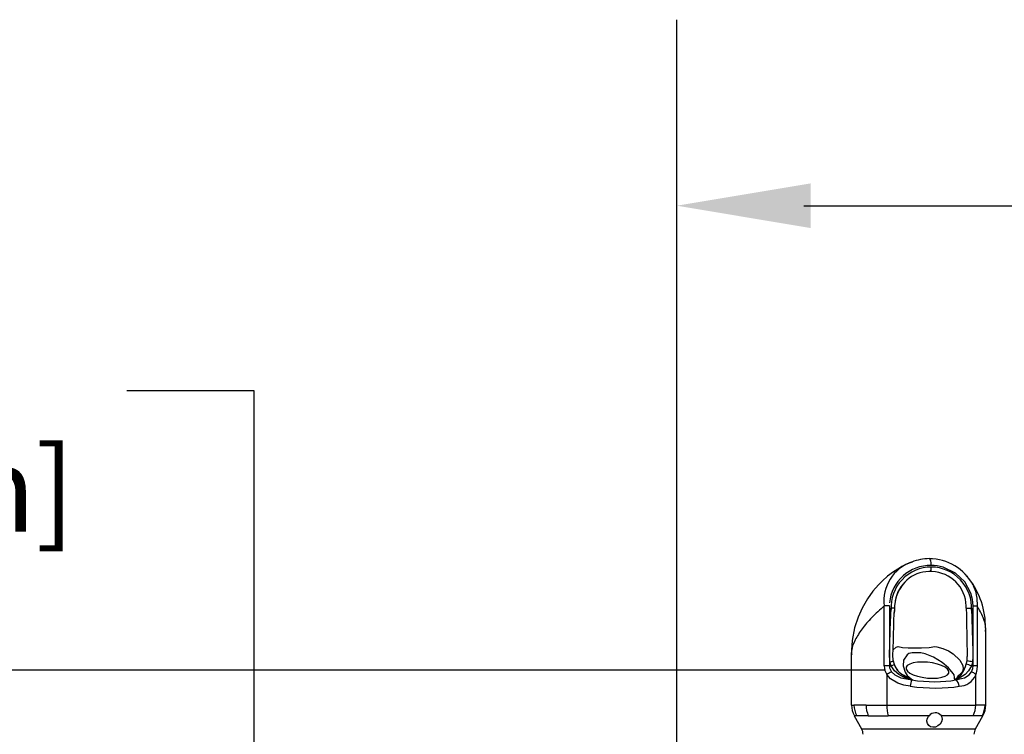
# Model space of a CAD drawing. Units: inches. Extents: x -13 to -2.8, y 4.6 to 12.4.
# Drawn here: x -6.5 to -5.9, y 9.8 to 10.3 of the extents above; entities that cross this region are included whole.
import ezdxf

# ---------------------------------------------------------------- set-up
doc = ezdxf.new("R2010")
doc.units = ezdxf.units.IN
doc.header["$MEASUREMENT"] = 0
doc.layers.add('DIM', color=7, linetype='Continuous', lineweight=15)
doc.styles.add('ARIAL', font='ARIAL.TTF')

msp = doc.modelspace()

# ---------------------------------------------------------------- linework, layer by layer
at = {"color": 1, "lineweight": -3}
msp.add_line((-6.076358, 9.767201), (-6.076358, 10.259116), dxfattribs=at)
at = {"color": 7, "linetype": 'Continuous', "lineweight": -3}
for p, q in [((-5.918481, 9.894592), (-5.91796, 9.894805)), ((-5.906536, 9.896986), (-5.906567, 9.896984)), ((-5.881069, 9.884964), (-5.881448, 9.885445)), ((-5.936941, 9.824936), (-5.936941, 9.865171)), ((-5.933445, 9.865171), (-5.936941, 9.865171)), ((-5.933445, 9.865171), (-5.933445, 9.824936)), ((-5.930082, 9.863651), (-5.930188, 9.860796)), ((-5.881782, 9.863651), (-5.881804, 9.865221)), ((-5.877271, 9.824936), (-5.877271, 9.865171)), ((-5.877271, 9.865171), (-5.874483, 9.865171)), ((-5.874483, 9.865171), (-5.874483, 9.824936)), ((-5.868664, 9.848056), (-5.868763, 9.849342)), ((-5.959122, 9.832416), (-5.959122, 9.798506)), ((-5.881283, 9.828195), (-5.881188, 9.831264)), ((-5.933445, 9.824936), (-5.936941, 9.824936)), ((-5.933445, 9.824936), (-5.932378, 9.824936)), ((-5.932378, 9.824936), (-5.933077, 9.827617)), ((-5.930836, 9.828195), (-5.930234, 9.825962)), ((-5.930259, 9.826055), (-5.929989, 9.825371)), ((-5.881768, 9.825962), (-5.881283, 9.828195)), ((-5.877639, 9.827617), (-5.878338, 9.824936)), ((-5.878338, 9.824936), (-5.877271, 9.824936)), ((-5.874483, 9.824936), (-5.877271, 9.824936)), ((-5.935237, 9.819028), (-5.935237, 9.798514)), ((-5.918244, 9.815441), (-5.918465, 9.815441)), ((-5.888936, 9.815441), (-5.889156, 9.815441)), ((-5.875479, 9.798514), (-5.875479, 9.819028)), ((-5.935237, 9.798514), (-5.875479, 9.798514)), ((-5.869207, 9.798514), (-5.86871, 9.798523)), ((-5.957177, 9.791325), (-5.952153, 9.782624)), ((-5.906835, 9.791402), (-5.934338, 9.791402)), ((-5.877098, 9.791402), (-5.898643, 9.791402)), ((-5.875644, 9.782624), (-5.870585, 9.791385)), ((-5.870631, 9.791412), (-5.871088, 9.791402)), ((-5.952153, 9.782624), (-5.903997, 9.782624)), ((-5.903997, 9.782624), (-5.875644, 9.782624))]:
    msp.add_line(p, q, dxfattribs=at)
at = {"color": 7, "linetype": 'Continuous', "lineweight": -3, "flags": 128}
for points in [[(-5.917981, 9.894855), (-5.920041, 9.894038), (-5.922342, 9.89296), (-5.922992, 9.892638), (-5.923524, 9.892373), (-5.923744, 9.892265), (-5.925084, 9.89159), (-5.926735, 9.890667), (-5.930696, 9.88813), (-5.934723, 9.885079), (-5.938108, 9.882096), (-5.94089, 9.879306), (-5.944542, 9.875074), (-5.948255, 9.869896), (-5.951871, 9.863577), (-5.954518, 9.857594), (-5.956835, 9.850403), (-5.958489, 9.84199), (-5.959122, 9.832419)], [(-5.905358, 9.892434), (-5.905385, 9.893403), (-5.905465, 9.894327), (-5.905593, 9.895165), (-5.905765, 9.895877), (-5.905973, 9.896432), (-5.906206, 9.896803), (-5.906454, 9.896975), (-5.906536, 9.896986)], [(-5.877271, 9.865171), (-5.877632, 9.869575), (-5.878703, 9.873852), (-5.882827, 9.881461), (-5.889046, 9.887288), (-5.8974, 9.891246), (-5.901303, 9.892115), (-5.90332, 9.892353), (-5.904337, 9.892414), (-5.904847, 9.892429), (-5.905358, 9.892434)], [(-5.92412, 9.880067), (-5.924187, 9.879943), (-5.924531, 9.879366), (-5.924769, 9.879008), (-5.925058, 9.878593), (-5.925801, 9.877553), (-5.926741, 9.876161), (-5.927643, 9.874568), (-5.928983, 9.871232), (-5.929692, 9.868154)], [(-5.877237, 9.878923), (-5.875705, 9.875168), (-5.874681, 9.870292), (-5.874483, 9.865171), (-5.874483, 9.865171), (-5.874483, 9.865171)], [(-5.933077, 9.827617), (-5.933334, 9.833054), (-5.933198, 9.838568), (-5.9329, 9.849346), (-5.932397, 9.863778)], [(-5.930054, 9.863943), (-5.930124, 9.862166), (-5.930217, 9.860334)], [(-5.93002, 9.865221), (-5.93002, 9.865221), (-5.930082, 9.863651)], [(-5.929984, 9.865234), (-5.930018, 9.864842), (-5.930054, 9.863943)], [(-5.929517, 9.86813), (-5.93002, 9.865222), (-5.93002, 9.865221), (-5.93002, 9.865221)], [(-5.878319, 9.863778), (-5.877808, 9.849085), (-5.877602, 9.841737), (-5.877421, 9.834683), (-5.877349, 9.831134), (-5.877639, 9.827617)], [(-5.930765, 9.828194), (-5.930901, 9.828736), (-5.931112, 9.832106), (-5.93097, 9.836202), (-5.930762, 9.842918), (-5.930421, 9.854417), (-5.930176, 9.860796)], [(-5.868664, 9.798523), (-5.868664, 9.822639), (-5.868664, 9.84805)], [(-5.931003, 9.835259), (-5.930888, 9.835575), (-5.928873, 9.837392), (-5.92769, 9.838005), (-5.92769, 9.838005), (-5.92769, 9.838005)], [(-5.92769, 9.838005), (-5.927689, 9.838005), (-5.924688, 9.837225), (-5.920771, 9.837104), (-5.916051, 9.837138), (-5.911802, 9.837103), (-5.906677, 9.837276), (-5.902922, 9.838005), (-5.902922, 9.838005)], [(-5.902922, 9.838005), (-5.902922, 9.838005), (-5.901695, 9.837707), (-5.897593, 9.836538), (-5.893789, 9.834978), (-5.890561, 9.833063), (-5.88607, 9.828736), (-5.884209, 9.825081), (-5.883988, 9.822801), (-5.884388, 9.821225), (-5.884992, 9.820317), (-5.886612, 9.81868), (-5.886612, 9.81868)], [(-5.889624, 9.816236), (-5.889655, 9.817133), (-5.890004, 9.818949), (-5.890585, 9.819872), (-5.893784, 9.823548), (-5.898068, 9.82716), (-5.903862, 9.830684), (-5.907106, 9.832199), (-5.90947, 9.83305), (-5.912353, 9.833571), (-5.915151, 9.833752), (-5.918216, 9.833579), (-5.920324, 9.833111), (-5.921631, 9.832324), (-5.92404, 9.828676), (-5.924273, 9.824823), (-5.92296, 9.820767), (-5.921495, 9.818516), (-5.918795, 9.816236)], [(-5.933077, 9.827617), (-5.93256, 9.827721), (-5.932085, 9.827822), (-5.931669, 9.827916), (-5.931323, 9.828001), (-5.93106, 9.828073), (-5.930888, 9.828131), (-5.930813, 9.828172), (-5.930836, 9.828195)], [(-5.918244, 9.815441), (-5.918352, 9.815494), (-5.918787, 9.815645), (-5.919459, 9.815835), (-5.920417, 9.816106), (-5.923895, 9.817314), (-5.92717, 9.819018), (-5.930134, 9.821527), (-5.932378, 9.824936)], [(-5.930234, 9.825962), (-5.928369, 9.82232), (-5.926231, 9.819921), (-5.926231, 9.819921)], [(-5.904441, 9.816598), (-5.901189, 9.816755), (-5.898328, 9.81722), (-5.896025, 9.817964), (-5.894413, 9.818945), (-5.893586, 9.820105), (-5.893592, 9.821377), (-5.894431, 9.822687), (-5.896055, 9.823959), (-5.898368, 9.825119), (-5.901236, 9.8261), (-5.904493, 9.826844), (-5.907949, 9.827309), (-5.911404, 9.827467), (-5.914656, 9.827309), (-5.917517, 9.826844), (-5.919821, 9.8261), (-5.921433, 9.825119), (-5.92226, 9.823959), (-5.922253, 9.822687), (-5.921414, 9.821377), (-5.919791, 9.820105), (-5.917477, 9.818945), (-5.914609, 9.817964), (-5.911352, 9.81722), (-5.907896, 9.816755), (-5.904441, 9.816598)], [(-5.878338, 9.824936), (-5.88028, 9.821527), (-5.882571, 9.819018), (-5.887225, 9.816289), (-5.887682, 9.816106), (-5.888387, 9.815835), (-5.888857, 9.815645), (-5.889116, 9.815494), (-5.889156, 9.815441)], [(-5.878265, 9.820846), (-5.877441, 9.82318), (-5.877271, 9.824936)], [(-5.874483, 9.824936), (-5.874652, 9.8224), (-5.875479, 9.819028), (-5.875479, 9.819028)], [(-5.919466, 9.811221), (-5.923722, 9.811998), (-5.927859, 9.813286), (-5.932736, 9.816152), (-5.935237, 9.819028)], [(-5.932009, 9.820846), (-5.931994, 9.820825), (-5.929893, 9.818855), (-5.925728, 9.81687), (-5.918465, 9.815441)], [(-5.919834, 9.816208), (-5.924104, 9.81868), (-5.924104, 9.81868)], [(-5.918795, 9.816236), (-5.918206, 9.815662), (-5.918177, 9.815524), (-5.918229, 9.81545), (-5.918244, 9.815441)], [(-5.889156, 9.815441), (-5.889183, 9.81545), (-5.889335, 9.815527), (-5.889483, 9.815669), (-5.889624, 9.816236)], [(-5.888434, 9.816208), (-5.889071, 9.815684), (-5.889148, 9.815555), (-5.889158, 9.815454), (-5.889156, 9.815441)], [(-5.888936, 9.815441), (-5.882953, 9.81687), (-5.879788, 9.818855), (-5.878265, 9.820846)], [(-5.958967, 9.798506), (-5.958996, 9.798499), (-5.957769, 9.798508), (-5.957287, 9.798514)], [(-5.949128, 9.798514), (-5.943912, 9.798512), (-5.937672, 9.798514), (-5.935237, 9.798514), (-5.935237, 9.798514)], [(-5.95545, 9.791402), (-5.955912, 9.791397), (-5.957079, 9.791388), (-5.957057, 9.791394)], [(-5.898643, 9.791402), (-5.898169, 9.79042), (-5.898018, 9.788907), (-5.898437, 9.787298), (-5.899416, 9.785757), (-5.900869, 9.784511), (-5.902579, 9.783779), (-5.904276, 9.783641), (-5.905792, 9.784029), (-5.907055, 9.784876), (-5.907965, 9.786133), (-5.90837, 9.7877), (-5.908145, 9.789369), (-5.907302, 9.790892), (-5.906835, 9.791402)]]:
    msp.add_lwpolyline(points, dxfattribs=at)
at = {"color": 7, "linetype": 'Continuous', "lineweight": -3}
for centre, radius, start, end in [((-5.906465, 9.865106), 0.031871, 90.126415, 112.155506), ((-5.90683, 9.863422), 0.033516, 28.000612, 89.787913), ((-5.909541, 9.868531), 0.027606, 108.89709, 186.990589), ((-5.90572, 9.864578), 0.027858, 89.254766, 174.374072), ((-5.905277, 9.864142), 0.027157, 90.171124, 182.995316), ((-5.906279, 9.86475), 0.023564, 91.523237, 170.454907), ((-5.905731, 9.880242), 0.008148, 90.99125, 98.288065), ((-5.911938, 9.890863), 0.006594, 336.899438, 3.789274), ((-5.905878, 9.881969), 0.006417, 80.914955, 89.945465), ((-5.905506, 9.864058), 0.027242, 356.386763, 89.688182), ((-5.905814, 9.864321), 0.024027, 2.146798, 87.73696), ((-5.923699, 9.850523), 0.054868, 359.697343, 37.169221), ((-5.934224, 9.806668), 0.05714, 85.843041, 88.167455), ((-5.887737, 10.070233), 0.206669, 271.651247, 272.612009), ((12.289239, 10.182108), 18.173814, 181.0045742, 181.1061602), ((-5.925755, 9.824966), 0.011188, 180.86819, 212.057552), ((-5.926606, 9.825052), 0.006847, 182.905641, 217.896185), ((-5.933882, 9.831255), 0.006496, 283.387213, 304.16136), ((-5.917987, 9.829923), 0.012853, 198.519949, 241.578737), ((-5.902969, 9.831835), 0.022, 327.163118, 344.517538), ((-5.887061, 9.802369), 0.024194, 68.86669, 77.361939), ((-5.886007, 9.787378), 0.041099, 78.25215, 83.399411), ((-5.925159, 9.804909), 0.017347, 113.259508, 125.516388), ((-5.912637, 9.835989), 0.02105, 229.772722, 250.006635), ((-5.919506, 9.82323), 0.00703, 267.325637, 275.804457), ((-5.920256, 9.812935), 0.003299, 52.437125, 82.658168), ((-5.899889, 9.808956), 0.019707, 160.484735, 173.400363), ((-5.888812, 9.825364), 0.009164, 264.919561, 272.3655), ((-5.892428, 9.810888), 0.005804, 3.287996, 53.009447), ((-5.894955, 9.827108), 0.012701, 300.888171, 325.518955), ((-5.880596, 9.812337), 0.008742, 133.487003, 153.722072), ((-5.886985, 9.823791), 0.012575, 271.601414, 336.205301), ((-5.880558, 9.814198), 0.007033, 43.770242, 70.977622), ((-5.944657, 9.798513), 0.014272, 180, 209.884252), ((-5.97017, 0.38654), 9.411997, 89.8719032, 89.9215751), ((-5.942586, 9.798516), 0.014701, 180.008302, 208.95276), ((-5.931675, 9.798412), 0.017453, 179.66443, 203.739679), ((-5.90771, 9.798349), 0.027528, 179.656196, 194.68742), ((-5.8917, 9.798454), 0.01622, 334.185152, 0.211351), ((-5.874193, 8.203152), 1.595369, 89.820925, 90.046191), ((-5.883562, 9.798505), 0.014355, 330.339315, 0.034372), ((-5.881782, 9.79821), 0.013055, 328.630885, 2.081226), ((-5.951696, 9.212809), 0.578608, 89.599508, 90.371773), ((-5.941356, 20.23547), 10.44407, 269.9654616, 270.0385001), ((-5.902682, 9.787972), 0.005387, 41.431175, 140.445973), ((-5.876002, 7.726812), 2.064596, 89.86362, 90.030409), ((-5.958558, 9.778926), 0.007396, 0, 30), ((-5.869238, 9.778926), 0.007396, 150, 180)]:
    msp.add_arc(centre, radius, start, end, dxfattribs=at)
for centre, major_axis, ratio, start_param, end_param in [((-5.913457, 9.830671), (0.040632, -0.005001), 0.3853005, 4.6363561, 5.4067924), ((-5.913898, 9.826451), (0.045197, -0.004841), 0.3474876, 4.6261726, 5.3966089)]:
    msp.add_ellipse(centre, major_axis=major_axis, ratio=ratio, start_param=start_param, end_param=end_param, dxfattribs=at)
for points, knots in [([(-5.936941, 9.865171), (-5.939836, 9.862576), (-5.945568, 9.857437), (-5.952136, 9.849771), (-5.956686, 9.842446), (-5.959031, 9.836637), (-5.958871, 9.833501), (-5.958817, 9.832456)], [0, 0, 0, 0, 0.2287783, 0.4530411, 0.6734443, 0.89114, 1, 1, 1, 1]), ([(-5.868879, 9.848014), (-5.868813, 9.848596), (-5.868469, 9.851646), (-5.870086, 9.857449), (-5.873008, 9.86258), (-5.874483, 9.865171)], [0, 0, 0, 0, 0.1044526, 0.5477638, 1, 1, 1, 1])]:
    msp.add_open_spline(points, degree=3, knots=knots, dxfattribs=at)
at = {"color": 1}
msp.add_solid([(-5.986358, 10.149116), (-5.986358, 10.119116), (-6.076358, 10.134116)], dxfattribs=at)
at = {"layer": 'DIM', "color": 1, "lineweight": -3}
for p, q in [((-5.99102, 10.134116), (-5.725834, 10.134116)), ((-6.446052, 10.010015), (-6.360714, 10.010015)), ((-6.360714, 10.010015), (-6.360714, 9.733147)), ((-5.936368, 9.822032), (-7.537426, 9.822032))]:
    msp.add_line(p, q, dxfattribs=at)

# ---------------------------------------------------------------- texts
at = {"color": 4, "lineweight": -3, "style": 'ARIAL'}
msp.add_text(' [108mm]', height=0.0568914, dxfattribs=at).set_placement((-6.823883, 9.91508))

doc.saveas('drawing.dxf')
